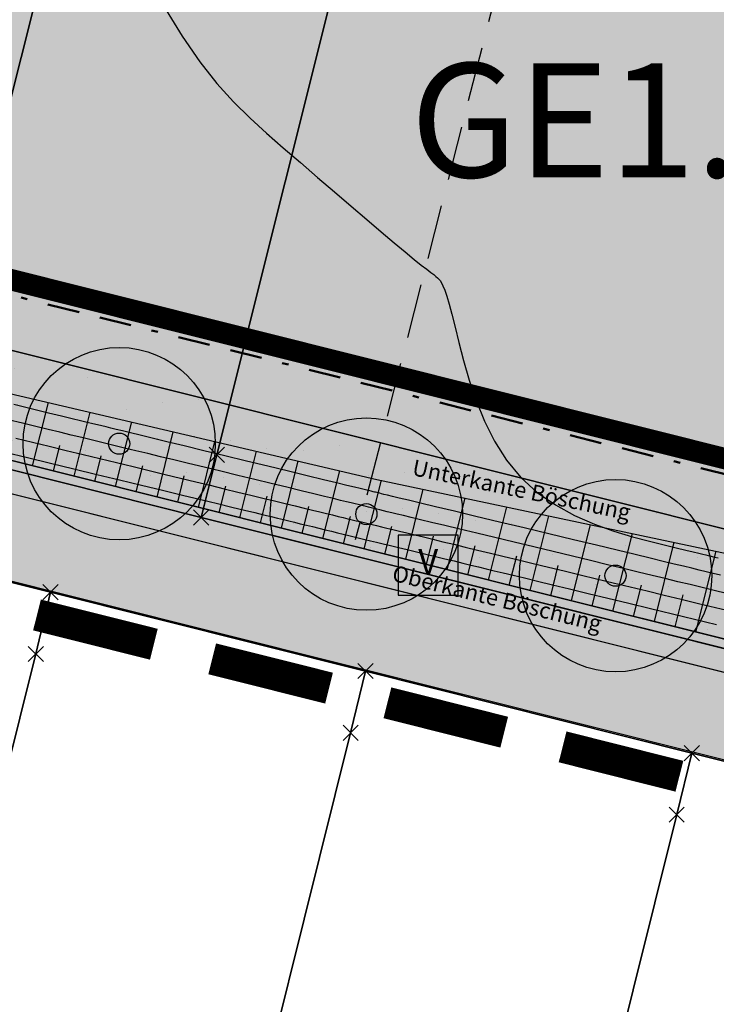
# Model space of a CAD drawing. Units: metres. Extents: x 0 to 6937374, y 0 to 10554134.
# Drawn here: x 3468671 to 3468703, y 5276937 to 5276983 of the extents above; entities that cross this region are included whole.
import ezdxf
from ezdxf.enums import TextEntityAlignment as Align

# ---------------------------------------------------------------- set-up
doc = ezdxf.new("R2010")
doc.units = ezdxf.units.M
for name, pattern in [('ACAD_ISO03W100', [30, 12, -18]), ('BAUGRENZE', [6.3, 1.5, -1, 0.3, -1, 1.5, -1]), ('STRICHLINIEX2', [38.1, 25.4, -12.7])]:
    doc.linetypes.add(name, pattern=pattern)
doc.layers.get('0').update_dxf_attribs({"color": 4})
for name, color, linetype in [('$ALK_FLA_Flurstueck', 252, 'Continuous'), ('$ALK_FLA_Weg', 252, 'ACAD_ISO03W100'), ('$PKT_KMG_U', 252, 'Continuous'), ('$PKT_KMG_V', 252, 'Continuous'), ('bg-Flurstücksgrenzen neu', 1, 'STRICHLINIEX2'), ('bn-bampf', 7, 'Continuous'), ('K-Kataster-gesamt', 1, 'Continuous'), ('x-Böschung 2021', 5, 'Continuous')]:
    doc.layers.add(name, color=color, linetype=linetype)
doc.layers.add('$VERB_DGM_geplant_20210920_HOEHEN_Haupt', color=3, linetype='Continuous', true_color=0x00ff00)
doc.layers.add('$VERB_DGM_geplant_20210920_HOEHEN_Mittel', color=7, linetype='Continuous', true_color=0x006c01)
doc.layers.add('bf-01-gewerbe', color=253, linetype='Continuous', lineweight=25, transparency=0.3)
for name, color, linetype, lineweight in [('bf-03-baugrenze', 150, 'Continuous', 25), ('bf-09-Bankett Verkehrsgrün', 92, 'Continuous', 25), ('bf-09-grünfläche', 70, 'Continuous', 25), ('bf-feldweg', 254, 'Continuous', 25), ('bf-gehweg', 35, 'Continuous', 25), ('bg-01-gewerbe', 252, 'Continuous', 25), ('bg-09-grünfläche', 1, 'Continuous', 25), ('bg-15-grenze_bebauungsplan', 7, 'Continuous', 25), ('bg-feldweg gr', 1, 'Continuous', 25), ('bn-03-baugrenze', 9, 'BAUGRENZE', 50), ('bn-09-grünfläche', 7, 'Continuous', 25), ('bn-13-anpflanzungen_baum', 7, 'Continuous', 50), ('bn-nutschab', 4, 'Continuous', 25), ('bs-09-grünfläche', 7, 'Continuous', 50), ('bs-15-grenze_bebauungsplan', 7, 'Continuous', 25)]:
    doc.layers.add(name, color=color, linetype=linetype, lineweight=lineweight)
doc.layers.add('bf-bampf', color=94, linetype='Continuous', transparency=0.3)
doc.styles.get("Standard").update_dxf_attribs({"font": 'simplex.shx'})
doc.styles.add('Swiss', font='swissc.ttf')
doc.styles.add('SYMBOL', font='arial.ttf', dxfattribs={"height": 12.5})

# ---------------------------------------------------------------- blocks, each defined once
blk = doc.blocks.new('9VERKGRUEN')
blk.add_lwpolyline([(-4.71, -4.75), (4.74, -4.75), (4.74, 4.7), (-4.71, 4.7)], close=True)
at = {"style": 'SYMBOL'}
blk.add_text('V', height=4, dxfattribs=at).set_placement((0.02, -0.02), align=Align.MIDDLE)
blk = doc.blocks.new('13211BaumPfl')
at = {"layer": 'bf-bampf'}
h = blk.add_hatch(color=256, dxfattribs=at)
edge = h.paths.add_edge_path()
edge.add_arc((0, 0), 0.5, 0, 360)
at = {"layer": 'bn-bampf'}
for radius in [0.5, 0.055]:
    blk.add_circle((0, 0), radius, dxfattribs=at)
blk = doc.blocks.new('PKT_KMG_V')
at = {"color": 0}
for p, q in [((-0.354, -0.354), (0.354, 0.354)), ((0.354, -0.354), (-0.354, 0.354))]:
    blk.add_line(p, q, dxfattribs=at)
blk = doc.blocks.new('PKT_KMG_U')
at = {"color": 0}
for p, q in [((-0.354, -0.354), (0.354, 0.354)), ((0.354, -0.354), (-0.354, 0.354))]:
    blk.add_line(p, q, dxfattribs=at)

msp = doc.modelspace()

# ---------------------------------------------------------------- hatches: boundary and pattern name
at = {"layer": 'bf-01-gewerbe'}
h = msp.add_hatch(color=256, dxfattribs=at)
h.dxf.hatch_style = 1
edge = h.paths.add_edge_path()
edge.add_arc((3468768.658, 5277055.643), 10, 22.1718, 75.3019)
edge.add_line((3468771.195, 5277065.316), (3468746.318, 5277071.841))
edge.add_arc((3468743.781, 5277062.169), 10, 75.3019, 131.9245)
edge.add_line((3468737.099, 5277069.609), (3468720.901, 5277055.063))
edge.add_arc((3468722.238, 5277053.575), 2, 131.9238, 165.3361)
edge.add_line((3468720.303, 5277054.081), (3468710.47, 5277016.505))
edge.add_arc((3468720.144, 5277013.974), 10.001, 165.3385, 254.2707)
edge.add_arc((3612509.583, 5817650.415), 559441.107, 255.10620018, 255.1099394)
edge.add_arc((3468755.286, 5277004.629), 10, 255.113, 308.338)
edge.add_line((3468761.489, 5276996.786), (3468777.918, 5277059.417))
h = msp.add_hatch(color=256, dxfattribs=at)
h.dxf.hatch_style = 1
edge = h.paths.add_edge_path()
edge.add_arc((3468715.998, 5277057.38), 4.001, 131.9222, 165.3336, ccw=False)
edge.add_line((3468713.325, 5277060.356), (3468735.137, 5277079.943))
edge.add_line((3468735.137, 5277079.943), (3468711.541, 5277086.133))
edge.add_arc((3468716.466, 5277103.965), 18.5, 227.6357, 254.56, ccw=False)
edge.add_arc((3468564.33, 5277230.614), 197.982, 310.98787, 314.86747, ccw=False)
edge.add_line((3468694.186, 5277081.167), (3468693.893, 5277080.913))
edge.add_line((3468693.893, 5277080.913), (3468690.189, 5277077.693))
edge.add_arc((3468577.812, 5277207.244), 171.5, 308.51013, 310.93944, ccw=False)
edge.add_line((3468684.597, 5277073.046), (3468655.864, 5277036.374))
edge.add_line((3468655.864, 5277036.374), (3468650.883, 5277027.351))
edge.add_line((3468650.883, 5277027.351), (3468632.399, 5276981.255))
edge.add_line((3468632.399, 5276981.255), (3468633.179, 5276977.818))
edge.add_line((3468633.179, 5276977.818), (3468634.246, 5276976.9))
edge.add_line((3468634.246, 5276976.9), (3468748.806, 5276948.205))
edge.add_line((3468748.806, 5276948.205), (3468757.69, 5276982.302))
edge.add_arc((3468748.436, 5276978.512), 10, 22.2677, 38.2376)
edge.add_line((3468756.29, 5276984.702), (3468735.626, 5276990.197))
edge.add_line((3468735.626, 5276990.197), (3468696.972, 5277000.477))
edge.add_line((3468696.972, 5277000.477), (3468712.128, 5277058.393))
at = {"layer": 'bf-09-Bankett Verkehrsgrün'}
h = msp.add_hatch(color=256, dxfattribs=at)
h.dxf.hatch_style = 1
h.paths.add_polyline_path([(3468632.255, 5276970.698), (3468747.167, 5276941.917), (3468747.532, 5276943.372), (3468631.882, 5276972.337), (3468629.608, 5276974.294), (3468627.757, 5276974.568)])
h = msp.add_hatch(dxfattribs=at)
h.set_pattern_fill('9VERKGRUEN,_O', color=256, scale=11.892071, pattern_type=2)
h.set_pattern_definition([(0, (-11.361, -9.794), (0, 11.89207115), [0, -11.89207115]), (0, (-11.8, -9.392), (0, 11.89207115), [0, -11.89207115]), (0, (-14.167, -7.223), (0, 11.89207115), [0, -11.89207115]), (0, (-16.236, -5.327), (0, 11.89207115), [0, -11.89207115]), (0, (-2.142, -9.602), (0, 11.89207115), [0, -11.89207115]), (0, (-4.212, -7.706), (0, 11.89207115), [0, -11.89207115]), (0, (-4.65, -7.305), (0, 11.89207115), [0, -11.89207115]), (0, (-7.017, -5.135), (0, 11.89207115), [0, -11.89207115]), (0, (-9.086, -3.24), (0, 11.89207115), [0, -11.89207115]), (0, (-9.525, -2.838), (0, 11.89207115), [0, -11.89207115]), (0, (-11.892, -0.668), (0, 11.89207115), [0, -11.89207115]), (0, (-13.961, 1.228), (0, 11.89207115), [0, -11.89207115]), (0, (-14.4, 1.629), (0, 11.89207115), [0, -11.89207115]), (0, (7.813, -10.086), (0, 11.89207115), [0, -11.89207115]), (0, (7.375, -9.684), (0, 11.89207115), [0, -11.89207115]), (0, (5.007, -7.515), (0, 11.89207115), [0, -11.89207115]), (0, (2.938, -5.619), (0, 11.89207115), [0, -11.89207115]), (0, (2.5, -5.217), (0, 11.89207115), [0, -11.89207115]), (0, (0.133, -3.048), (0, 11.89207115), [0, -11.89207115]), (0, (-1.937, -1.152), (0, 11.89207115), [0, -11.89207115]), (0, (-2.375, -0.75), (0, 11.89207115), [0, -11.89207115]), (0, (-4.742, 1.419), (0, 11.89207115), [0, -11.89207115]), (0, (-6.811, 3.315), (0, 11.89207115), [0, -11.89207115]), (0, (-7.25, 3.717), (0, 11.89207115), [0, -11.89207115]), (0, (-9.617, 5.886), (0, 11.89207115), [0, -11.89207115]), (0, (-11.686, 7.782), (0, 11.89207115), [0, -11.89207115]), (0, (-12.125, 8.184), (0, 11.89207115), [0, -11.89207115]), (0, (-14.492, 10.353), (0, 11.89207115), [0, -11.89207115]), (0, (14.525, -7.597), (0, 11.89207115), [0, -11.89207115]), (0, (12.157, -5.428), (0, 11.89207115), [0, -11.89207115]), (0, (10.088, -3.531), (0, 11.89207115), [0, -11.89207115]), (0, (9.65, -3.13), (0, 11.89207115), [0, -11.89207115]), (0, (7.282, -0.96), (0, 11.89207115), [0, -11.89207115]), (0, (5.213, 0.936), (0, 11.89207115), [0, -11.89207115]), (0, (4.775, 1.337), (0, 11.89207115), [0, -11.89207115]), (0, (2.408, 3.506), (0, 11.89207115), [0, -11.89207115]), (0, (0.338, 5.403), (0, 11.89207115), [0, -11.89207115]), (0, (-0.1, 5.804), (0, 11.89207115), [0, -11.89207115]), (0, (-2.467, 7.973), (0, 11.89207115), [0, -11.89207115]), (0, (-4.537, 9.87), (0, 11.89207115), [0, -11.89207115]), (0, (-4.975, 10.271), (0, 11.89207115), [0, -11.89207115]), (0, (14.432, 1.127), (0, 11.89207115), [0, -11.89207115]), (0, (12.363, 3.023), (0, 11.89207115), [0, -11.89207115]), (0, (11.925, 3.425), (0, 11.89207115), [0, -11.89207115]), (0, (9.557, 5.594), (0, 11.89207115), [0, -11.89207115]), (0, (7.488, 7.49), (0, 11.89207115), [0, -11.89207115]), (0, (7.05, 7.892), (0, 11.89207115), [0, -11.89207115]), (0, (4.682, 10.061), (0, 11.89207115), [0, -11.89207115]), (0, (2.613, 11.957), (0, 11.89207115), [0, -11.89207115]), (0, (14.638, 9.577), (0, 11.89207115), [0, -11.89207115]), (0, (14.2, 9.979), (0, 11.89207115), [0, -11.89207115]), (0, (11.832, 12.148), (0, 11.89207115), [0, -11.89207115]), (0, (-11.29, -10.948), (0, 11.89207115), [0, -11.89207115]), (0, (-14.901, -8.648), (0, 11.89207115), [0, -11.89207115]), (0, (-15.904, -8.009), (0, 11.89207115), [0, -11.89207115]), (0, (-3.883, -10.935), (0, 11.89207115), [0, -11.89207115]), (0, (-7.494, -8.634), (0, 11.89207115), [0, -11.89207115]), (0, (-8.497, -7.995), (0, 11.89207115), [0, -11.89207115]), (0, (-13.211, -4.992), (0, 11.89207115), [0, -11.89207115]), (0, (3.523, -10.921), (0, 11.89207115), [0, -11.89207115]), (0, (-0.087, -8.621), (0, 11.89207115), [0, -11.89207115]), (0, (-1.09, -7.982), (0, 11.89207115), [0, -11.89207115]), (0, (-5.804, -4.979), (0, 11.89207115), [0, -11.89207115]), (0, (-9.415, -2.679), (0, 11.89207115), [0, -11.89207115]), (0, (-10.418, -2.04), (0, 11.89207115), [0, -11.89207115]), (0, (-15.132, 0.963), (0, 11.89207115), [0, -11.89207115]), (0, (10.93, -10.908), (0, 11.89207115), [0, -11.89207115]), (0, (7.32, -8.608), (0, 11.89207115), [0, -11.89207115]), (0, (6.316, -7.969), (0, 11.89207115), [0, -11.89207115]), (0, (1.603, -4.965), (0, 11.89207115), [0, -11.89207115]), (0, (-2.008, -2.665), (0, 11.89207115), [0, -11.89207115]), (0, (-3.011, -2.026), (0, 11.89207115), [0, -11.89207115]), (0, (-7.725, 0.977), (0, 11.89207115), [0, -11.89207115]), (0, (-11.336, 3.277), (0, 11.89207115), [0, -11.89207115]), (0, (-12.339, 3.916), (0, 11.89207115), [0, -11.89207115]), (0, (13.723, -7.955), (0, 11.89207115), [0, -11.89207115]), (0, (9.009, -4.952), (0, 11.89207115), [0, -11.89207115]), (0, (5.399, -2.652), (0, 11.89207115), [0, -11.89207115]), (0, (4.396, -2.013), (0, 11.89207115), [0, -11.89207115]), (0, (-0.318, 0.99), (0, 11.89207115), [0, -11.89207115]), (0, (-3.929, 3.29), (0, 11.89207115), [0, -11.89207115]), (0, (-4.932, 3.93), (0, 11.89207115), [0, -11.89207115]), (0, (-9.646, 6.933), (0, 11.89207115), [0, -11.89207115]), (0, (-13.257, 9.233), (0, 11.89207115), [0, -11.89207115]), (0, (-14.26, 9.872), (0, 11.89207115), [0, -11.89207115]), (0, (12.805, -2.638), (0, 11.89207115), [0, -11.89207115]), (0, (11.802, -1.999), (0, 11.89207115), [0, -11.89207115]), (0, (7.088, 1.004), (0, 11.89207115), [0, -11.89207115]), (0, (3.478, 3.304), (0, 11.89207115), [0, -11.89207115]), (0, (2.475, 3.943), (0, 11.89207115), [0, -11.89207115]), (0, (-2.239, 6.946), (0, 11.89207115), [0, -11.89207115]), (0, (-5.85, 9.246), (0, 11.89207115), [0, -11.89207115]), (0, (-6.853, 9.885), (0, 11.89207115), [0, -11.89207115]), (0, (14.495, 1.017), (0, 11.89207115), [0, -11.89207115]), (0, (10.884, 3.318), (0, 11.89207115), [0, -11.89207115]), (0, (9.881, 3.956), (0, 11.89207115), [0, -11.89207115]), (0, (5.168, 6.96), (0, 11.89207115), [0, -11.89207115]), (0, (1.557, 9.26), (0, 11.89207115), [0, -11.89207115]), (0, (0.554, 9.899), (0, 11.89207115), [0, -11.89207115]), (0, (12.574, 6.973), (0, 11.89207115), [0, -11.89207115]), (0, (8.964, 9.273), (0, 11.89207115), [0, -11.89207115]), (0, (7.96, 9.912), (0, 11.89207115), [0, -11.89207115]), (0, (13.596, -5.607), (0, 11.89207115), [0, -11.89207115]), (0, (10.425, -6.024), (0, 11.89207115), [0, -11.89207115]), (0, (7.194, -6.45), (0, 11.89207115), [0, -11.89207115]), (0, (4.023, -6.867), (0, 11.89207115), [0, -11.89207115]), (0, (0.792, -7.293), (0, 11.89207115), [0, -11.89207115]), (0, (-2.38, -7.71), (0, 11.89207115), [0, -11.89207115]), (0, (-5.61, -8.136), (0, 11.89207115), [0, -11.89207115]), (0, (-8.782, -8.553), (0, 11.89207115), [0, -11.89207115]), (0, (-12.012, -8.978), (0, 11.89207115), [0, -11.89207115]), (0, (-15.184, -9.396), (0, 11.89207115), [0, -11.89207115]), (0, (14.634, 0.688), (0, 11.89207115), [0, -11.89207115]), (0, (11.404, 0.262), (0, 11.89207115), [0, -11.89207115]), (0, (8.232, -0.155), (0, 11.89207115), [0, -11.89207115]), (0, (5.001, -0.58), (0, 11.89207115), [0, -11.89207115]), (0, (1.83, -0.998), (0, 11.89207115), [0, -11.89207115]), (0, (-1.401, -1.423), (0, 11.89207115), [0, -11.89207115]), (0, (-4.572, -1.841), (0, 11.89207115), [0, -11.89207115]), (0, (-7.803, -2.266), (0, 11.89207115), [0, -11.89207115]), (0, (-10.974, -2.684), (0, 11.89207115), [0, -11.89207115]), (0, (-14.205, -3.109), (0, 11.89207115), [0, -11.89207115]), (0, (12.441, 6.557), (0, 11.89207115), [0, -11.89207115]), (0, (9.211, 6.132), (0, 11.89207115), [0, -11.89207115]), (0, (6.039, 5.714), (0, 11.89207115), [0, -11.89207115]), (0, (2.809, 5.289), (0, 11.89207115), [0, -11.89207115]), (0, (-0.363, 4.871), (0, 11.89207115), [0, -11.89207115]), (0, (-3.594, 4.446), (0, 11.89207115), [0, -11.89207115]), (0, (-6.765, 4.029), (0, 11.89207115), [0, -11.89207115]), (0, (-9.996, 3.603), (0, 11.89207115), [0, -11.89207115]), (0, (-13.167, 3.186), (0, 11.89207115), [0, -11.89207115]), (0, (-16.398, 2.76), (0, 11.89207115), [0, -11.89207115]), (0, (7.018, 12.001), (0, 11.89207115), [0, -11.89207115]), (0, (3.846, 11.584), (0, 11.89207115), [0, -11.89207115]), (0, (0.616, 11.158), (0, 11.89207115), [0, -11.89207115]), (0, (-2.556, 10.741), (0, 11.89207115), [0, -11.89207115]), (0, (-5.787, 10.315), (0, 11.89207115), [0, -11.89207115]), (0, (-8.958, 9.898), (0, 11.89207115), [0, -11.89207115]), (0, (-12.189, 9.473), (0, 11.89207115), [0, -11.89207115]), (0, (-15.36, 9.055), (0, 11.89207115), [0, -11.89207115]), (0, (12.267, -9.278), (0, 11.89207115), [0, -11.89207115]), (0, (9.398, -11.478), (0, 11.89207115), [0, -11.89207115]), (0, (12.117, -4.695), (0, 11.89207115), [0, -11.89207115]), (0, (9.249, -6.896), (0, 11.89207115), [0, -11.89207115]), (0, (6.182, -9.249), (0, 11.89207115), [0, -11.89207115]), (0, (11.967, -0.112), (0, 11.89207115), [0, -11.89207115]), (0, (9.099, -2.313), (0, 11.89207115), [0, -11.89207115]), (0, (6.033, -4.666), (0, 11.89207115), [0, -11.89207115]), (0, (2.825, -7.127), (0, 11.89207115), [0, -11.89207115]), (0, (-0.043, -9.328), (0, 11.89207115), [0, -11.89207115]), (0, (11.817, 4.471), (0, 11.89207115), [0, -11.89207115]), (0, (8.949, 2.27), (0, 11.89207115), [0, -11.89207115]), (0, (5.883, -0.083), (0, 11.89207115), [0, -11.89207115]), (0, (2.675, -2.544), (0, 11.89207115), [0, -11.89207115]), (0, (-0.193, -4.745), (0, 11.89207115), [0, -11.89207115]), (0, (-3.26, -7.098), (0, 11.89207115), [0, -11.89207115]), (0, (-6.467, -9.559), (0, 11.89207115), [0, -11.89207115]), (0, (11.667, 9.053), (0, 11.89207115), [0, -11.89207115]), (0, (8.799, 6.853), (0, 11.89207115), [0, -11.89207115]), (0, (5.733, 4.5), (0, 11.89207115), [0, -11.89207115]), (0, (2.525, 2.038), (0, 11.89207115), [0, -11.89207115]), (0, (-0.343, -0.162), (0, 11.89207115), [0, -11.89207115]), (0, (-3.409, -2.515), (0, 11.89207115), [0, -11.89207115]), (0, (-6.617, -4.977), (0, 11.89207115), [0, -11.89207115]), (0, (-9.485, -7.177), (0, 11.89207115), [0, -11.89207115]), (0, (-12.551, -9.53), (0, 11.89207115), [0, -11.89207115]), (0, (8.649, 11.435), (0, 11.89207115), [0, -11.89207115]), (0, (5.583, 9.083), (0, 11.89207115), [0, -11.89207115]), (0, (2.375, 6.621), (0, 11.89207115), [0, -11.89207115]), (0, (-0.493, 4.42), (0, 11.89207115), [0, -11.89207115]), (0, (-3.559, 2.068), (0, 11.89207115), [0, -11.89207115]), (0, (-6.767, -0.394), (0, 11.89207115), [0, -11.89207115]), (0, (-9.635, -2.595), (0, 11.89207115), [0, -11.89207115]), (0, (-12.701, -4.947), (0, 11.89207115), [0, -11.89207115]), (0, (-15.909, -7.409), (0, 11.89207115), [0, -11.89207115]), (0, (2.225, 11.204), (0, 11.89207115), [0, -11.89207115]), (0, (-0.643, 9.003), (0, 11.89207115), [0, -11.89207115]), (0, (-3.709, 6.65), (0, 11.89207115), [0, -11.89207115]), (0, (-6.917, 4.189), (0, 11.89207115), [0, -11.89207115]), (0, (-9.785, 1.988), (0, 11.89207115), [0, -11.89207115]), (0, (-12.851, -0.365), (0, 11.89207115), [0, -11.89207115]), (0, (-16.059, -2.826), (0, 11.89207115), [0, -11.89207115]), (0, (-3.859, 11.233), (0, 11.89207115), [0, -11.89207115]), (0, (-7.067, 8.772), (0, 11.89207115), [0, -11.89207115]), (0, (-9.935, 6.571), (0, 11.89207115), [0, -11.89207115]), (0, (-13.001, 4.218), (0, 11.89207115), [0, -11.89207115]), (0, (-16.209, 1.757), (0, 11.89207115), [0, -11.89207115]), (0, (-10.084, 11.154), (0, 11.89207115), [0, -11.89207115]), (0, (-13.151, 8.801), (0, 11.89207115), [0, -11.89207115]), (0, (-16.358, 6.34), (0, 11.89207115), [0, -11.89207115]), (0, (-16.508, 10.922), (0, 11.89207115), [0, -11.89207115])])
h.paths.add_polyline_path([(3468632.255, 5276970.698), (3468747.167, 5276941.917), (3468747.532, 5276943.372), (3468631.882, 5276972.337), (3468629.608, 5276974.294), (3468627.757, 5276974.568)])
at = {"layer": 'bf-09-grünfläche'}
h = msp.add_hatch(color=256, dxfattribs=at)
h.dxf.hatch_style = 1
h.paths.add_polyline_path([(3468629.608, 5276974.294), (3468631.882, 5276972.337), (3468747.532, 5276943.372), (3468748.457, 5276946.868), (3468748.806, 5276948.205), (3468634.246, 5276976.9), (3468633.179, 5276977.818), (3468632.399, 5276981.255)])
at = {"layer": 'bf-feldweg'}
h = msp.add_hatch(color=256, dxfattribs=at)
h.dxf.hatch_style = 1
h.paths.add_polyline_path([(3468874.3, 5276911.21), (3468873.06, 5276906.26), (3468865.68, 5276901.94), (3468860.96, 5276903.1), (3468856.579, 5276910.391), (3468622.925, 5276968.928), (3468620.8, 5276963.67), (3468615.131, 5276965.585), (3468617.059, 5276970.407), (3468618.552, 5276974.13), (3468632.255, 5276970.698), (3468856.388, 5276914.562)])
at = {"layer": 'bf-gehweg'}
h = msp.add_hatch(color=256, dxfattribs=at)
h.dxf.hatch_style = 1
edge = h.paths.add_edge_path()
edge.add_line((3468736.909, 5277081.534), (3468713.325, 5277060.356))
edge.add_arc((3468715.998, 5277057.38), 4.001, 131.9222, 165.3336)
edge.add_line((3468712.128, 5277058.393), (3468696.972, 5277000.477))
edge.add_arc((3605908.25, 5792825.003), 533762.003, 255.10404731, 255.10834073)
edge.add_line((3468735.626, 5276990.197), (3468756.29, 5276984.702))
edge.add_arc((3468748.436, 5276978.512), 10, 38.2376, 75.1074)
edge.add_arc((3605908.249, 5792825), 533760, 255.10426113, 255.109992, ccw=False)
edge.add_line((3468699.411, 5277001.898), (3468714.063, 5277057.886))
edge.add_arc((3468715.998, 5277057.38), 2.001, 131.9215, 165.3329, ccw=False)
edge.add_line((3468714.662, 5277058.868), (3468738.434, 5277080.216))
edge.add_arc((3468739.77, 5277078.728), 2, 75.3035, 131.9254, ccw=False)
edge.add_line((3468740.277, 5277080.663), (3468772.971, 5277072.087))
edge.add_arc((3468775.508, 5277081.76), 10, 255.3018, 308.4312)
edge.add_line((3468781.724, 5277073.926), (3468786.001, 5277090.232))
edge.add_line((3468786.001, 5277090.232), (3468784.067, 5277090.743))
edge.add_line((3468784.067, 5277090.743), (3468783.05, 5277086.866))
edge.add_line((3468783.05, 5277086.866), (3468781.184, 5277079.75))
edge.add_arc((3468774.899, 5277081.401), 6.498, 255.2875, 345.2877, ccw=False)
edge.add_line((3468773.248, 5277075.116), (3468741.676, 5277083.397))
edge.add_line((3468741.676, 5277083.397), (3468739.554, 5277083.941))
edge.add_line((3468739.554, 5277083.941), (3468713.035, 5277090.908))
edge.add_arc((3468716.466, 5277103.965), 13.5, 225.8777, 255.2786, ccw=False)
edge.add_line((3468707.067, 5277094.274), (3468704.334, 5277096.925))
edge.add_line((3468704.334, 5277096.925), (3468703.903, 5277097.343))
edge.add_line((3468703.903, 5277097.343), (3468701.815, 5277095.189))
edge.add_line((3468701.815, 5277095.189), (3468702.245, 5277094.771))
edge.add_line((3468702.245, 5277094.771), (3468704.979, 5277092.121))
edge.add_arc((3468716.466, 5277103.965), 16.5, 225.8777, 255.2786)
edge.add_line((3468712.273, 5277088.007), (3468736.909, 5277081.534))
at = {"layer": 'bs-09-grünfläche'}
h = msp.add_hatch(dxfattribs=at)
h.set_pattern_fill('GRUEN,_O', color=256, scale=1.7, pattern_type=2)
h.set_pattern_definition([(0, (0.219, 8.5), (0, 10.2), [0, -10.2]), (0, (1.919, 8.719), (0, 10.2), [0, -10.2]), (0, (3.619, 9.054), (0, 10.2), [0, -10.2]), (0, (5.319, 9.17), (0, 10.2), [0, -10.2]), (0, (7.019, 8.951), (0, 10.2), [0, -10.2]), (0, (8.719, 8.616), (0, 10.2), [0, -10.2]), (0, (0.554, 6.8), (0, 10.2), [0, -10.2]), (0, (2.254, 7.019), (0, 10.2), [0, -10.2]), (0, (3.954, 7.354), (0, 10.2), [0, -10.2]), (0, (5.654, 7.47), (0, 10.2), [0, -10.2]), (0, (7.354, 7.251), (0, 10.2), [0, -10.2]), (0, (9.054, 6.916), (0, 10.2), [0, -10.2]), (0, (0.67, 5.1), (0, 10.2), [0, -10.2]), (0, (2.37, 5.319), (0, 10.2), [0, -10.2]), (0, (4.07, 5.654), (0, 10.2), [0, -10.2]), (0, (5.77, 5.77), (0, 10.2), [0, -10.2]), (0, (7.47, 5.551), (0, 10.2), [0, -10.2]), (0, (9.17, 5.216), (0, 10.2), [0, -10.2]), (0, (0.451, 3.4), (0, 10.2), [0, -10.2]), (0, (2.151, 3.619), (0, 10.2), [0, -10.2]), (0, (3.851, 3.954), (0, 10.2), [0, -10.2]), (0, (5.551, 4.07), (0, 10.2), [0, -10.2]), (0, (7.251, 3.851), (0, 10.2), [0, -10.2]), (0, (8.951, 3.516), (0, 10.2), [0, -10.2]), (0, (0.116, 1.7), (0, 10.2), [0, -10.2]), (0, (1.816, 1.919), (0, 10.2), [0, -10.2]), (0, (3.516, 2.254), (0, 10.2), [0, -10.2]), (0, (5.216, 2.37), (0, 10.2), [0, -10.2]), (0, (6.916, 2.151), (0, 10.2), [0, -10.2]), (0, (8.616, 1.816), (0, 10.2), [0, -10.2]), (0, (0, 0), (0, 10.2), [0, -10.2]), (0, (1.7, 0.219), (0, 10.2), [0, -10.2]), (0, (3.4, 0.554), (0, 10.2), [0, -10.2]), (0, (5.1, 0.67), (0, 10.2), [0, -10.2]), (0, (6.8, 0.451), (0, 10.2), [0, -10.2]), (0, (8.5, 0.116), (0, 10.2), [0, -10.2])])
h.paths.add_polyline_path([(3468629.608, 5276974.294), (3468631.882, 5276972.337), (3468747.532, 5276943.372), (3468748.457, 5276946.868), (3468748.806, 5276948.205), (3468634.246, 5276976.9), (3468633.179, 5276977.818), (3468632.399, 5276981.255)])

# ---------------------------------------------------------------- linework, layer by layer
at = {"layer": '$ALK_FLA_Flurstueck', "linetype": 'ByBlock'}
for points in [[(3468679.088, 5276960.073), (3468738.478, 5276945.206), (3468739.198, 5276948.127), (3468758.454, 5277024.783), (3468783.983, 5277126.43), (3468780.011, 5277131.372), (3468765.115, 5277145.017), (3468759.903, 5277146.938), (3468754.361, 5277144.467), (3468732.732, 5277124.669), (3468723.167, 5277111.643), (3468713.314, 5277096.738), (3468699.031, 5277039.699), (3468679.818, 5276963.004)], [(3468666.064, 5276963.345), (3468679.088, 5276960.073), (3468679.818, 5276963.004), (3468699.031, 5277039.699), (3468713.314, 5277096.738), (3468709.452, 5277090.896), (3468698.648, 5277079.452), (3468693.956, 5277074.6), (3468686.025, 5277042.97), (3468666.804, 5276966.256)], [(3468647.158, 5276968.078), (3468666.064, 5276963.345), (3468666.804, 5276966.256), (3468686.025, 5277042.97), (3468693.956, 5277074.6), (3468688.244, 5277068.708), (3468676.961, 5277058.696), (3468668.158, 5277051.904), (3468667.108, 5277047.723), (3468647.898, 5276970.989)], [(3468592.305, 5276746.486), (3468618.125, 5276740.021), (3468618.845, 5276742.932), (3468636.198, 5276812.585), (3468653.969, 5276883.918), (3468671.346, 5276953.692), (3468672.036, 5276956.583), (3468646.158, 5276963.056), (3468645.458, 5276960.165), (3468628.111, 5276890.411), (3468610.35, 5276819.04), (3468593.016, 5276749.387)], [(3468618.125, 5276740.021), (3468632.83, 5276736.328), (3468633.561, 5276739.249), (3468650.923, 5276808.923), (3468668.693, 5276880.216), (3468686.08, 5276950), (3468686.78, 5276952.891), (3468672.036, 5276956.583), (3468671.346, 5276953.692), (3468653.969, 5276883.918), (3468636.198, 5276812.585), (3468618.845, 5276742.932)], [(3468632.83, 5276736.328), (3468648.076, 5276732.515), (3468648.807, 5276735.426), (3468666.178, 5276805.111), (3468683.948, 5276876.385), (3468701.345, 5276946.178), (3468702.055, 5276949.049), (3468686.78, 5276952.891), (3468686.08, 5276950), (3468668.693, 5276880.216), (3468650.923, 5276808.923), (3468633.561, 5276739.249)], [(3468648.076, 5276732.515), (3468678.798, 5276724.809), (3468679.529, 5276727.74), (3468696.929, 5276797.426), (3468714.708, 5276868.651), (3468732.136, 5276938.484), (3468732.856, 5276941.385), (3468702.055, 5276949.049), (3468701.345, 5276946.178), (3468683.948, 5276876.385), (3468666.178, 5276805.111), (3468648.807, 5276735.426)]]:
    msp.add_lwpolyline(points, close=True, dxfattribs=at)
msp.add_lwpolyline([(3468738.478, 5276945.206), (3468679.088, 5276960.073), (3468666.064, 5276963.345), (3468647.158, 5276968.078), (3468632.603, 5276971.719), (3468628.661, 5276975.111), (3468627.5, 5276980.252), (3468620.799, 5276963.667), (3468625.22, 5276967.318), (3468631.002, 5276966.888), (3468646.158, 5276963.056), (3468672.036, 5276956.583), (3468686.78, 5276952.891), (3468702.055, 5276949.049), (3468732.856, 5276941.385), (3468745.24, 5276938.283)], dxfattribs=at)
at = {"layer": '$ALK_FLA_Weg', "linetype": 'ByBlock'}
msp.add_lwpolyline([(3468738.478, 5276945.206), (3468679.088, 5276960.073), (3468666.064, 5276963.345), (3468647.158, 5276968.078), (3468632.603, 5276971.719), (3468628.661, 5276975.111), (3468627.5, 5276980.252), (3468620.799, 5276963.667), (3468625.22, 5276967.318), (3468631.002, 5276966.888), (3468646.158, 5276963.056), (3468672.036, 5276956.583), (3468686.78, 5276952.891), (3468702.055, 5276949.049), (3468732.856, 5276941.385), (3468745.24, 5276938.283)], dxfattribs=at)
at = {"layer": '$VERB_DGM_geplant_20210920_HOEHEN_Haupt'}
for points in [[(3468703.395, 5276957.372), (3468703.052, 5276957.455), (3468702.725, 5276957.534), (3468702.397, 5276957.614), (3468702.049, 5276957.698), (3468701.664, 5276957.791), (3468701.224, 5276957.897), (3468700.711, 5276958.021), (3468700.107, 5276958.166), (3468699.396, 5276958.338), (3468698.558, 5276958.539), (3468697.585, 5276958.772), (3468696.509, 5276959.031), (3468695.367, 5276959.304), (3468694.199, 5276959.584), (3468693.046, 5276959.861), (3468691.946, 5276960.124), (3468690.938, 5276960.366), (3468690.063, 5276960.576), (3468689.35, 5276960.747), (3468688.787, 5276960.882), (3468688.356, 5276960.985), (3468688.035, 5276961.062), (3468687.805, 5276961.118), (3468687.643, 5276961.157), (3468687.531, 5276961.184), (3468687.448, 5276961.204), (3468687.376, 5276961.222), (3468687.311, 5276961.237), (3468687.251, 5276961.252), (3468687.196, 5276961.265), (3468687.142, 5276961.278), (3468687.09, 5276961.291), (3468687.038, 5276961.304), (3468686.983, 5276961.317), (3468686.923, 5276961.332), (3468686.84, 5276961.352), (3468686.716, 5276961.382), (3468686.532, 5276961.426), (3468686.268, 5276961.49), (3468685.907, 5276961.578), (3468685.428, 5276961.694), (3468684.813, 5276961.843), (3468684.052, 5276962.027), (3468683.174, 5276962.24), (3468682.213, 5276962.472), (3468681.208, 5276962.715), (3468680.196, 5276962.961), (3468679.212, 5276963.199), (3468678.295, 5276963.421), (3468677.48, 5276963.618), (3468676.796, 5276963.784), (3468676.234, 5276963.92), (3468675.777, 5276964.031), (3468675.406, 5276964.121), (3468675.104, 5276964.194), (3468674.854, 5276964.255), (3468674.638, 5276964.307), (3468674.439, 5276964.355), (3468674.238, 5276964.404), (3468674.017, 5276964.458), (3468673.756, 5276964.521), (3468673.438, 5276964.598), (3468673.042, 5276964.694), (3468672.549, 5276964.813), (3468671.942, 5276964.96), (3468671.2, 5276965.14), (3468670.314, 5276965.355)], [(3468670.41, 5276963.786), (3468671.19, 5276963.597), (3468671.979, 5276963.405), (3468672.771, 5276963.213), (3468673.562, 5276963.021), (3468674.349, 5276962.831), (3468675.129, 5276962.642), (3468675.899, 5276962.455), (3468676.656, 5276962.271), (3468677.399, 5276962.091), (3468678.124, 5276961.915), (3468678.83, 5276961.744), (3468679.512, 5276961.579), (3468680.17, 5276961.419), (3468680.802, 5276961.266), (3468681.404, 5276961.121), (3468681.975, 5276960.982), (3468682.513, 5276960.852), (3468683.015, 5276960.73), (3468683.481, 5276960.617), (3468683.907, 5276960.514), (3468684.294, 5276960.421), (3468684.642, 5276960.336), (3468684.957, 5276960.26), (3468685.242, 5276960.191), (3468685.5, 5276960.128), (3468685.736, 5276960.071), (3468685.953, 5276960.018), (3468686.154, 5276959.97), (3468686.345, 5276959.923), (3468686.528, 5276959.879), (3468686.711, 5276959.835), (3468686.897, 5276959.789), (3468687.092, 5276959.742), (3468687.3, 5276959.692), (3468687.528, 5276959.636), (3468687.78, 5276959.575), (3468688.06, 5276959.508), (3468688.37, 5276959.432), (3468688.71, 5276959.35), (3468689.083, 5276959.26), (3468689.488, 5276959.162), (3468689.926, 5276959.056), (3468690.398, 5276958.942), (3468690.906, 5276958.82), (3468691.449, 5276958.689), (3468692.026, 5276958.551), (3468692.635, 5276958.404), (3468693.273, 5276958.251), (3468693.938, 5276958.091), (3468694.628, 5276957.926), (3468695.34, 5276957.754), (3468696.073, 5276957.577), (3468696.825, 5276957.396), (3468697.591, 5276957.211), (3468698.371, 5276957.022), (3468699.16, 5276956.831), (3468699.957, 5276956.638), (3468700.758, 5276956.444), (3468701.561, 5276956.25), (3468702.362, 5276956.056), (3468703.16, 5276955.862), (3468703.953, 5276955.67)]]:
    msp.add_lwpolyline(points, dxfattribs=at)
at = {"layer": '$VERB_DGM_geplant_20210920_HOEHEN_Mittel'}
for points in [[(3468677.318, 5276984.014), (3468678.19, 5276982.591), (3468679.021, 5276981.393), (3468679.822, 5276980.381), (3468680.603, 5276979.513), (3468681.374, 5276978.749), (3468682.146, 5276978.047), (3468682.929, 5276977.367), (3468683.73, 5276976.678), (3468684.537, 5276975.984), (3468685.334, 5276975.299), (3468686.107, 5276974.637), (3468686.839, 5276974.011), (3468687.516, 5276973.436), (3468688.121, 5276972.925), (3468688.639, 5276972.493), (3468689.059, 5276972.148), (3468689.389, 5276971.882), (3468689.642, 5276971.683), (3468689.832, 5276971.537), (3468689.97, 5276971.432), (3468690.07, 5276971.353), (3468690.145, 5276971.29), (3468690.208, 5276971.228), (3468690.269, 5276971.155), (3468690.333, 5276971.054), (3468690.405, 5276970.91), (3468690.486, 5276970.707), (3468690.58, 5276970.428), (3468690.691, 5276970.059), (3468690.821, 5276969.582), (3468690.974, 5276968.983), (3468691.153, 5276968.252), (3468691.369, 5276967.415), (3468691.633, 5276966.503), (3468691.955, 5276965.548), (3468692.346, 5276964.582), (3468692.818, 5276963.638), (3468693.38, 5276962.748), (3468694.044, 5276961.943), (3468694.814, 5276961.249), (3468695.666, 5276960.662), (3468696.569, 5276960.171), (3468697.491, 5276959.766), (3468698.402, 5276959.436), (3468699.272, 5276959.17), (3468700.067, 5276958.959), (3468700.759, 5276958.79), (3468701.324, 5276958.654), (3468701.77, 5276958.547), (3468702.115, 5276958.464), (3468702.375, 5276958.402), (3468702.568, 5276958.356), (3468702.709, 5276958.321), (3468702.817, 5276958.295), (3468702.907, 5276958.274), (3468702.998, 5276958.251), (3468703.116, 5276958.223), (3468703.286, 5276958.182)], [(3468703.674, 5276956.521), (3468703.106, 5276956.659), (3468702.544, 5276956.795), (3468701.979, 5276956.932), (3468701.403, 5276957.071), (3468700.81, 5276957.215), (3468700.192, 5276957.364), (3468699.541, 5276957.522), (3468698.849, 5276957.689), (3468698.11, 5276957.867), (3468697.316, 5276958.058), (3468696.463, 5276958.263), (3468695.568, 5276958.478), (3468694.652, 5276958.698), (3468693.736, 5276958.918), (3468692.84, 5276959.133), (3468691.986, 5276959.338), (3468691.194, 5276959.528), (3468690.485, 5276959.698), (3468689.874, 5276959.845), (3468689.357, 5276959.969), (3468688.922, 5276960.074), (3468688.559, 5276960.161), (3468688.257, 5276960.234), (3468688.006, 5276960.295), (3468687.795, 5276960.346), (3468687.614, 5276960.39), (3468687.452, 5276960.429), (3468687.306, 5276960.465), (3468687.172, 5276960.497), (3468687.046, 5276960.527), (3468686.927, 5276960.556), (3468686.809, 5276960.585), (3468686.691, 5276960.614), (3468686.569, 5276960.643), (3468686.438, 5276960.675), (3468686.288, 5276960.711), (3468686.108, 5276960.755), (3468685.887, 5276960.809), (3468685.613, 5276960.875), (3468685.274, 5276960.957), (3468684.861, 5276961.057), (3468684.36, 5276961.178), (3468683.767, 5276961.322), (3468683.094, 5276961.485), (3468682.363, 5276961.662), (3468681.592, 5276961.849), (3468680.8, 5276962.041), (3468680.007, 5276962.233), (3468679.233, 5276962.42), (3468678.496, 5276962.599), (3468677.813, 5276962.764), (3468677.179, 5276962.918), (3468676.588, 5276963.061), (3468676.031, 5276963.196), (3468675.502, 5276963.324), (3468674.992, 5276963.448), (3468674.494, 5276963.569), (3468674.001, 5276963.688), (3468673.504, 5276963.809), (3468672.998, 5276963.932), (3468672.473, 5276964.059), (3468671.924, 5276964.192), (3468671.342, 5276964.333), (3468670.72, 5276964.484), (3468670.051, 5276964.646)], [(3468669.908, 5276963.134), (3468670.96, 5276962.879), (3468672.037, 5276962.618), (3468673.124, 5276962.354), (3468674.205, 5276962.092), (3468675.266, 5276961.835), (3468676.296, 5276961.585), (3468677.282, 5276961.346), (3468678.21, 5276961.121), (3468679.069, 5276960.913), (3468679.846, 5276960.725), (3468680.528, 5276960.559), (3468681.108, 5276960.419), (3468681.596, 5276960.3), (3468682.007, 5276960.201), (3468682.358, 5276960.116), (3468682.662, 5276960.042), (3468682.936, 5276959.976), (3468683.195, 5276959.913), (3468683.455, 5276959.85), (3468683.727, 5276959.784), (3468684.01, 5276959.715), (3468684.302, 5276959.645), (3468684.597, 5276959.573), (3468684.892, 5276959.501), (3468685.184, 5276959.431), (3468685.468, 5276959.362), (3468685.74, 5276959.296), (3468685.998, 5276959.233), (3468686.247, 5276959.173), (3468686.495, 5276959.113), (3468686.748, 5276959.052), (3468687.012, 5276958.987), (3468687.295, 5276958.919), (3468687.604, 5276958.844), (3468687.946, 5276958.761), (3468688.324, 5276958.669), (3468688.733, 5276958.57), (3468689.163, 5276958.466), (3468689.606, 5276958.358), (3468690.053, 5276958.25), (3468690.495, 5276958.143), (3468690.923, 5276958.04), (3468691.328, 5276957.942), (3468691.705, 5276957.851), (3468692.067, 5276957.764), (3468692.429, 5276957.676), (3468692.809, 5276957.585), (3468693.223, 5276957.485), (3468693.687, 5276957.373), (3468694.218, 5276957.245), (3468694.831, 5276957.097), (3468695.539, 5276956.925), (3468696.333, 5276956.733), (3468697.201, 5276956.523), (3468698.129, 5276956.298), (3468699.104, 5276956.062), (3468700.113, 5276955.817), (3468701.143, 5276955.568), (3468702.181, 5276955.316), (3468703.214, 5276955.066)]]:
    msp.add_lwpolyline(points, dxfattribs=at)
at = {"layer": 'bf-03-baugrenze', "const_width": 1, "flags": 128}
msp.add_lwpolyline([(3468753.673, 5276981.569), (3468745.974, 5276952.213), (3468637.618, 5276979.354), (3468638.921, 5276983.05), (3468650.645, 5277015.881), (3468694.174, 5277004.344), (3468692.458, 5276997.849)], close=True, dxfattribs=at)
at = {"layer": 'bg-01-gewerbe', "flags": 128}
msp.add_lwpolyline([(3468712.128, 5277058.393, -0.146827), (3468713.325, 5277060.356), (3468735.137, 5277079.943), (3468711.541, 5277086.133, -0.118023), (3468704, 5277090.296, -0.01693), (3468694.186, 5277081.167), (3468693.893, 5277080.913), (3468690.189, 5277077.693, -0.0106), (3468684.597, 5277073.046), (3468655.864, 5277036.374), (3468650.883, 5277027.351), (3468632.399, 5276981.255), (3468633.179, 5276977.818), (3468634.246, 5276976.9), (3468748.806, 5276948.205), (3468757.69, 5276982.302, 0.069795), (3468756.29, 5276984.702), (3468735.626, 5276990.197), (3468696.972, 5277000.477)], format="xyb", close=True, dxfattribs=at)
at = {"layer": 'bg-01-gewerbe', "elevation": 412.7, "flags": 128}
msp.add_lwpolyline([(3468632.399, 5276981.255), (3468633.179, 5276977.818), (3468634.246, 5276976.9), (3468748.806, 5276948.205), (3468757.69, 5276982.302, 0.069795), (3468756.29, 5276984.702), (3468735.626, 5276990.197), (3468696.972, 5277000.477), (3468698.345, 5277005.724), (3468647.589, 5277019.134)], format="xyb", close=True, dxfattribs=at)
at = {"layer": 'bg-09-grünfläche', "flags": 128}
msp.add_lwpolyline([(3468629.608, 5276974.294), (3468631.882, 5276972.337), (3468747.532, 5276943.372), (3468748.457, 5276946.868), (3468748.806, 5276948.205), (3468634.246, 5276976.9), (3468633.179, 5276977.818), (3468632.399, 5276981.255)], close=True, dxfattribs=at)
at = {"layer": 'bg-09-grünfläche', "ltscale": 0.594604, "flags": 128}
msp.add_lwpolyline([(3468632.255, 5276970.698), (3468747.167, 5276941.917), (3468747.532, 5276943.372), (3468631.882, 5276972.337), (3468629.608, 5276974.294), (3468627.757, 5276974.568)], close=True, dxfattribs=at)
at = {"layer": 'bg-15-grenze_bebauungsplan', "ltscale": 0.594604, "flags": 128}
msp.add_lwpolyline([(3468888.407, 5276992.147), (3468870.002, 5276918.372), (3468874.3, 5276911.21), (3468873.06, 5276906.26), (3468865.68, 5276901.94), (3468860.96, 5276903.1), (3468856.58, 5276910.391), (3468843.47, 5276913.678), (3468825.842, 5276918.098), (3468808.673, 5276922.387), (3468796.394, 5276925.454), (3468763.907, 5276933.601), (3468745.245, 5276938.278), (3468732.856, 5276941.385), (3468702.055, 5276949.049), (3468686.78, 5276952.891), (3468672.036, 5276956.583), (3468646.149, 5276963.065), (3468622.925, 5276968.928), (3468620.8, 5276963.67), (3468615.131, 5276965.585), (3468615.653, 5276970.762), (3468642.444, 5277036.857)], dxfattribs=at)
at = {"layer": 'bg-feldweg gr'}
msp.add_lwpolyline([(3468874.3, 5276911.21), (3468873.06, 5276906.26), (3468865.68, 5276901.94), (3468860.96, 5276903.1), (3468856.579, 5276910.391), (3468622.925, 5276968.928), (3468620.8, 5276963.67), (3468615.131, 5276965.585), (3468617.059, 5276970.407), (3468618.552, 5276974.13), (3468632.255, 5276970.698), (3468856.388, 5276914.562)], close=True, dxfattribs=at)
at = {"layer": 'bg-Flurstücksgrenzen neu', "ltscale": 0.1, "flags": 128}
msp.add_lwpolyline([(3468696.972, 5277000.477), (3468686.302, 5276959.023)], dxfattribs=at)
at = {"layer": 'bn-03-baugrenze', "flags": 128}
msp.add_lwpolyline([(3468754.527, 5276982.066), (3468746.475, 5276951.366), (3468636.702, 5276978.862), (3468638.261, 5276983.284), (3468650.202, 5277016.723), (3468695.03, 5277004.842), (3468693.314, 5276998.346)], close=True, dxfattribs=at)
at = {"layer": 'bs-15-grenze_bebauungsplan', "const_width": 1.487}
for points in [[(3468671.403, 5276955.516), (3468671.747, 5276955.429), (3468676.872, 5276954.146)], [(3468679.604, 5276953.462), (3468685.073, 5276952.093)], [(3468687.805, 5276951.407), (3468693.272, 5276950.032)], [(3468696.004, 5276949.345), (3468701.471, 5276947.97)]]:
    msp.add_lwpolyline(points, dxfattribs=at).dxf.unprotected_set("ltscale", 0)
at = {"layer": 'K-Kataster-gesamt'}
for points in [[(3468738.48, 5276945.21), (3468679.09, 5276960.07), (3468666.06, 5276963.35), (3468647.16, 5276968.08), (3468632.6, 5276971.72), (3468628.66, 5276975.11), (3468627.5, 5276980.25), (3468620.8, 5276963.67), (3468625.22, 5276967.32), (3468631, 5276966.89), (3468646.16, 5276963.06), (3468672.04, 5276956.58), (3468686.78, 5276952.89), (3468702.06, 5276949.05), (3468732.86, 5276941.38), (3468745.24, 5276938.28)], [(3468844.19, 5276836.11), (3468860.96, 5276903.1), (3468856.58, 5276910.39), (3468843.48, 5276913.67), (3468825.84, 5276918.09), (3468808.67, 5276922.39), (3468796.4, 5276925.46), (3468763.91, 5276933.6), (3468745.24, 5276938.28), (3468732.86, 5276941.38), (3468702.06, 5276949.05), (3468686.78, 5276952.89), (3468672.04, 5276956.58), (3468646.16, 5276963.06), (3468631, 5276966.89), (3468625.22, 5276967.32), (3468620.8, 5276963.67), (3468612.57, 5276939.34), (3468600.99, 5276904.94), (3468583.8, 5276851.86), (3468553, 5276761.73)]]:
    msp.add_lwpolyline(points, dxfattribs=at)
for points in [[(3468592.3, 5276746.49), (3468618.12, 5276740.02), (3468618.85, 5276742.93), (3468636.2, 5276812.59), (3468653.97, 5276883.92), (3468671.35, 5276953.69), (3468672.04, 5276956.58), (3468646.16, 5276963.06), (3468645.46, 5276960.16), (3468628.11, 5276890.41), (3468610.35, 5276819.04), (3468593.02, 5276749.39)], [(3468618.12, 5276740.02), (3468632.83, 5276736.33), (3468633.56, 5276739.25), (3468650.92, 5276808.92), (3468668.69, 5276880.22), (3468686.08, 5276950), (3468686.78, 5276952.89), (3468672.04, 5276956.58), (3468671.35, 5276953.69), (3468653.97, 5276883.92), (3468636.2, 5276812.59), (3468618.85, 5276742.93)], [(3468632.83, 5276736.33), (3468648.08, 5276732.51), (3468648.81, 5276735.43), (3468666.18, 5276805.11), (3468683.95, 5276876.38), (3468701.35, 5276946.18), (3468702.06, 5276949.05), (3468686.78, 5276952.89), (3468686.08, 5276950), (3468668.69, 5276880.22), (3468650.92, 5276808.92), (3468633.56, 5276739.25)], [(3468648.08, 5276732.51), (3468678.8, 5276724.81), (3468679.53, 5276727.74), (3468696.93, 5276797.43), (3468714.71, 5276868.65), (3468732.14, 5276938.48), (3468732.86, 5276941.38), (3468702.06, 5276949.05), (3468701.35, 5276946.18), (3468683.95, 5276876.38), (3468666.18, 5276805.11), (3468648.81, 5276735.43)]]:
    msp.add_lwpolyline(points, close=True, dxfattribs=at)
at = {"layer": 'x-Böschung 2021'}
for p, q in [((3468671.199, 5276962.49), (3468671.941, 5276965.452)), ((3468673.139, 5276962.004), (3468673.889, 5276964.996)), ((3468675.08, 5276961.518), (3468675.836, 5276964.541)), ((3468677.02, 5276961.032), (3468677.784, 5276964.085)), ((3468672.169, 5276962.247), (3468672.468, 5276963.438)), ((3468678.96, 5276960.546), (3468679.732, 5276963.629)), ((3468674.11, 5276961.761), (3468674.411, 5276962.964)), ((3468680.9, 5276960.061), (3468681.68, 5276963.174)), ((3468676.05, 5276961.275), (3468676.354, 5276962.49)), ((3468682.84, 5276959.575), (3468683.627, 5276962.718)), ((3468677.99, 5276960.789), (3468678.297, 5276962.017)), ((3468684.78, 5276959.089), (3468685.575, 5276962.263)), ((3468686.72, 5276958.603), (3468687.524, 5276961.812)), ((3468679.93, 5276960.304), (3468680.24, 5276961.543)), ((3468688.66, 5276958.117), (3468689.482, 5276961.398)), ((3468681.87, 5276959.818), (3468682.183, 5276961.069)), ((3468690.6, 5276957.631), (3468691.44, 5276960.984)), ((3468683.81, 5276959.332), (3468684.126, 5276960.595)), ((3468692.54, 5276957.145), (3468693.398, 5276960.569)), ((3468685.75, 5276958.846), (3468686.069, 5276960.121)), ((3468694.48, 5276956.659), (3468695.356, 5276960.155)), ((3468696.42, 5276956.173), (3468697.314, 5276959.741)), ((3468687.69, 5276958.36), (3468688.015, 5276959.658)), ((3468698.36, 5276955.687), (3468699.272, 5276959.327)), ((3468689.63, 5276957.874), (3468689.962, 5276959.201)), ((3468700.301, 5276955.202), (3468701.23, 5276958.913)), ((3468691.57, 5276957.388), (3468691.91, 5276958.743)), ((3468702.241, 5276954.716), (3468703.188, 5276958.499)), ((3468693.51, 5276956.902), (3468693.857, 5276958.286)), ((3468695.45, 5276956.416), (3468695.804, 5276957.829)), ((3468697.39, 5276955.93), (3468697.751, 5276957.372)), ((3468699.33, 5276955.444), (3468699.699, 5276956.915)), ((3468701.271, 5276954.959), (3468701.646, 5276956.458))]:
    msp.add_line(p, q, dxfattribs=at)
for points in [[(3468660.37, 5277046.781), (3468654.498, 5277028.381), (3468643.031, 5277012.325), (3468631.92, 5276984.545), (3468631.249, 5276980.533), (3468632.165, 5276976.713), (3468634.903, 5276974.115), (3468687.315, 5276961.856), (3468750.869, 5276948.416), (3468754.255, 5276947.528), (3468757.634, 5276946.618), (3468761.497, 5276945.516), (3468856.1, 5276921.159), (3468860.217, 5276923.614), (3468869.772, 5276965.293), (3468883.785, 5277014.748), (3468890.117, 5277034.846), (3468891.283, 5277037.029), (3468894.99, 5277039.399)], [(3468740.91, 5276945.031), (3468731.21, 5276947.46), (3468725.5, 5276948.89), (3468721.509, 5276949.89), (3468711.809, 5276952.319), (3468702.109, 5276954.749), (3468692.408, 5276957.178), (3468682.708, 5276959.608), (3468673.007, 5276962.037), (3468663.307, 5276964.467), (3468653.607, 5276966.896), (3468643.906, 5276969.326), (3468634.206, 5276971.755), (3468630.015, 5276975.925), (3468629.067, 5276980.125), (3468629.853, 5276985.296)]]:
    msp.add_lwpolyline(points, dxfattribs=at)

# ---------------------------------------------------------------- block references
at = {"layer": '$PKT_KMG_U'}
for p in [(3468679.088, 5276960.073), (3468672.036, 5276956.583), (3468686.78, 5276952.891), (3468702.055, 5276949.049)]:
    msp.add_blockref('PKT_KMG_U', p, dxfattribs=at)
at = {"layer": '$PKT_KMG_V'}
for p in [(3468679.818, 5276963.004), (3468671.346, 5276953.692), (3468686.08, 5276950), (3468701.345, 5276946.178)]:
    msp.add_blockref('PKT_KMG_V', p, dxfattribs=at)
at = {"layer": 'bn-09-grünfläche', "xscale": 0.2973017787506805, "yscale": 0.2973017787506805, "zscale": 0.2973017787506805}
msp.add_blockref('9VERKGRUEN', (3468689.707, 5276957.855), dxfattribs=at)
at = {"layer": 'bn-13-anpflanzungen_baum', "xscale": 9, "yscale": 9, "zscale": 9}
for p in [(3468675.25, 5276963.526), (3468686.82, 5276960.232, 414.5), (3468698.482, 5276957.353)]:
    msp.add_blockref('13211BaumPfl', p, dxfattribs=at)

# ---------------------------------------------------------------- texts
at = {"layer": 'bn-nutschab', "style": 'Swiss'}
msp.add_text('GE1.2.2', height=5.338, rotation=0, dxfattribs=at).set_placement((3468701.616, 5276977.962), align=Align.MIDDLE)
at = {"layer": 'x-Böschung 2021', "char_height": 0.75, "width": 21.20942, "attachment_point": 1}
for s, insert, rotation in [('Unterkante Böschung', (3468689.072, 5276962.797), 348.2026), ('Oberkante Böschung', (3468688.154, 5276957.855), 346.1549)]:
    msp.add_mtext(s, dxfattribs=dict(at, insert=insert, rotation=rotation))

doc.saveas('drawing.dxf')
